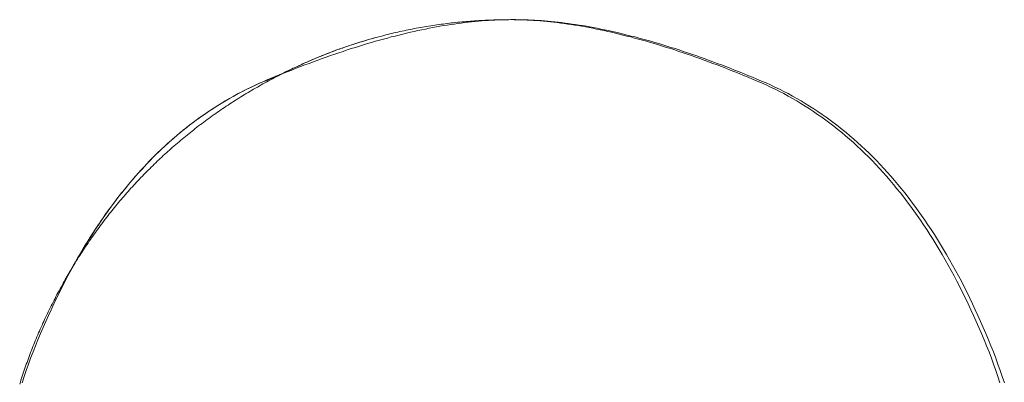
# Model space of a CAD drawing. Units: millimetres. Extents: x -3802 to 3798, y -3796 to 3804.
# Drawn here: x 724 to 740, y 210 to 216 of the extents above; entities that cross this region are included whole.
import ezdxf

# ---------------------------------------------------------------- set-up
doc = ezdxf.new("R2010")
doc.units = ezdxf.units.MM
doc.layers.add('EF-Spinner-Component-Fasteners', color=7, linetype='Continuous', lineweight=5)
doc.layers.add('Working-None', color=7, linetype='Continuous', lineweight=5)

# ---------------------------------------------------------------- blocks, each defined once
blk = doc.blocks.new('Group')
at = {"layer": 'EF-Spinner-Component-Fasteners', "color": 7, "linetype": 'Continuous', "lineweight": 5, "transparency": 33554687}
for p, q in [((639.452, 266.133), (639.418, 266.131)), ((639.486, 266.136), (639.452, 266.133)), ((639.521, 266.138), (639.486, 266.136)), ((639.555, 266.14), (639.521, 266.138)), ((639.589, 266.142), (639.555, 266.14)), ((639.624, 266.144), (639.589, 266.142)), ((639.658, 266.146), (639.624, 266.144)), ((639.693, 266.147), (639.658, 266.146)), ((639.727, 266.149), (639.693, 266.147)), ((639.762, 266.15), (639.727, 266.149)), ((639.796, 266.151), (639.762, 266.15)), ((639.831, 266.152), (639.796, 266.151)), ((639.865, 266.153), (639.831, 266.152)), ((639.9, 266.154), (639.865, 266.153)), ((639.935, 266.154), (639.9, 266.154)), ((639.97, 266.155), (639.935, 266.154)), ((640.004, 266.155), (639.97, 266.155)), ((640.039, 266.155), (640.004, 266.155)), ((640.074, 266.156), (640.039, 266.155)), ((640.145, 266.156), (640.074, 266.156)), ((640.196, 266.155), (640.145, 266.156)), ((640.248, 266.155), (640.196, 266.155)), ((640.3, 266.153), (640.248, 266.155)), ((640.352, 266.152), (640.3, 266.153)), ((640.404, 266.149), (640.352, 266.152)), ((640.457, 266.147), (640.404, 266.149)), ((640.511, 266.144), (640.457, 266.147)), ((640.564, 266.14), (640.511, 266.144)), ((640.618, 266.136), (640.564, 266.14)), ((640.673, 266.131), (640.618, 266.136)), ((638.343, 265.977), (638.31, 265.97)), ((638.376, 265.984), (638.343, 265.977)), ((638.409, 265.99), (638.376, 265.984)), ((638.442, 265.997), (638.409, 265.99)), ((638.475, 266.004), (638.442, 265.997)), ((638.508, 266.01), (638.475, 266.004)), ((638.541, 266.016), (638.508, 266.01)), ((638.575, 266.022), (638.541, 266.016)), ((638.608, 266.028), (638.575, 266.022)), ((638.641, 266.034), (638.608, 266.028)), ((638.675, 266.04), (638.641, 266.034)), ((638.708, 266.046), (638.675, 266.04)), ((638.741, 266.051), (638.708, 266.046)), ((638.775, 266.056), (638.741, 266.051)), ((638.808, 266.061), (638.775, 266.056)), ((638.842, 266.066), (638.808, 266.061)), ((638.876, 266.071), (638.842, 266.066)), ((638.909, 266.076), (638.876, 266.071)), ((638.943, 266.081), (638.909, 266.076)), ((638.977, 266.085), (638.943, 266.081)), ((639.01, 266.089), (638.977, 266.085)), ((639.044, 266.094), (639.01, 266.089)), ((639.078, 266.098), (639.044, 266.094)), ((639.112, 266.102), (639.078, 266.098)), ((639.146, 266.105), (639.112, 266.102)), ((639.179, 266.109), (639.146, 266.105)), ((639.213, 266.113), (639.179, 266.109)), ((639.247, 266.116), (639.213, 266.113)), ((639.281, 266.119), (639.247, 266.116)), ((639.315, 266.122), (639.281, 266.119)), ((639.35, 266.125), (639.315, 266.122)), ((639.384, 266.128), (639.35, 266.125)), ((639.418, 266.131), (639.384, 266.128)), ((640.727, 266.126), (640.673, 266.131)), ((640.782, 266.121), (640.727, 266.126)), ((640.838, 266.115), (640.782, 266.121)), ((640.894, 266.108), (640.838, 266.115)), ((640.95, 266.101), (640.894, 266.108)), ((641.006, 266.093), (640.95, 266.101)), ((641.063, 266.085), (641.006, 266.093)), ((641.12, 266.077), (641.063, 266.085)), ((641.178, 266.068), (641.12, 266.077)), ((641.236, 266.059), (641.178, 266.068)), ((641.294, 266.049), (641.236, 266.059)), ((641.352, 266.038), (641.294, 266.049)), ((641.411, 266.027), (641.352, 266.038)), ((641.471, 266.016), (641.411, 266.027)), ((641.53, 266.004), (641.471, 266.016)), ((641.59, 265.992), (641.53, 266.004)), ((641.65, 265.979), (641.59, 265.992)), ((641.711, 265.965), (641.65, 265.979)), ((637.716, 265.817), (637.691, 265.809)), ((637.741, 265.824), (637.716, 265.817)), ((637.766, 265.832), (637.741, 265.824)), ((637.791, 265.839), (637.766, 265.832)), ((637.816, 265.846), (637.791, 265.839)), ((637.841, 265.853), (637.816, 265.846)), ((637.866, 265.86), (637.841, 265.853)), ((637.891, 265.867), (637.866, 265.86)), ((637.916, 265.874), (637.891, 265.867)), ((637.949, 265.883), (637.916, 265.874)), ((637.982, 265.891), (637.949, 265.883)), ((638.014, 265.9), (637.982, 265.891)), ((638.047, 265.908), (638.014, 265.9)), ((638.08, 265.916), (638.047, 265.908)), ((638.112, 265.924), (638.08, 265.916)), ((638.145, 265.932), (638.112, 265.924)), ((638.178, 265.94), (638.145, 265.932)), ((638.211, 265.948), (638.178, 265.94)), ((638.244, 265.955), (638.211, 265.948)), ((638.277, 265.962), (638.244, 265.955)), ((638.31, 265.97), (638.277, 265.962)), ((641.772, 265.952), (641.711, 265.965)), ((641.834, 265.937), (641.772, 265.952)), ((641.895, 265.923), (641.834, 265.937)), ((641.957, 265.907), (641.895, 265.923)), ((642.02, 265.891), (641.957, 265.907)), ((642.083, 265.875), (642.02, 265.891)), ((642.146, 265.858), (642.083, 265.875)), ((642.209, 265.841), (642.146, 265.858)), ((642.273, 265.824), (642.209, 265.841)), ((642.337, 265.805), (642.273, 265.824)), ((637.247, 265.661), (637.222, 265.652)), ((637.271, 265.67), (637.247, 265.661)), ((637.296, 265.679), (637.271, 265.67)), ((637.32, 265.687), (637.296, 265.679)), ((637.345, 265.696), (637.32, 265.687)), ((637.37, 265.705), (637.345, 265.696)), ((637.394, 265.713), (637.37, 265.705)), ((637.419, 265.722), (637.394, 265.713)), ((637.443, 265.73), (637.419, 265.722)), ((637.468, 265.738), (637.443, 265.73)), ((637.493, 265.747), (637.468, 265.738)), ((637.518, 265.755), (637.493, 265.747)), ((637.542, 265.763), (637.518, 265.755)), ((637.567, 265.771), (637.542, 265.763)), ((637.592, 265.779), (637.567, 265.771)), ((637.617, 265.787), (637.592, 265.779)), ((637.642, 265.794), (637.617, 265.787)), ((637.667, 265.802), (637.642, 265.794)), ((637.691, 265.809), (637.667, 265.802)), ((642.402, 265.787), (642.337, 265.805)), ((642.467, 265.768), (642.402, 265.787)), ((642.532, 265.748), (642.467, 265.768)), ((642.597, 265.728), (642.532, 265.748)), ((642.663, 265.707), (642.597, 265.728)), ((642.73, 265.686), (642.663, 265.707)), ((642.796, 265.665), (642.73, 265.686)), ((642.863, 265.642), (642.796, 265.665)), ((636.833, 265.496), (636.809, 265.486)), ((636.857, 265.506), (636.833, 265.496)), ((636.881, 265.517), (636.857, 265.506)), ((636.906, 265.527), (636.881, 265.517)), ((636.93, 265.537), (636.906, 265.527)), ((636.954, 265.547), (636.93, 265.537)), ((636.978, 265.557), (636.954, 265.547)), ((637.003, 265.567), (636.978, 265.557)), ((637.027, 265.576), (637.003, 265.567)), ((637.051, 265.586), (637.027, 265.576)), ((637.076, 265.596), (637.051, 265.586)), ((637.1, 265.605), (637.076, 265.596)), ((637.124, 265.615), (637.1, 265.605)), ((637.149, 265.624), (637.124, 265.615)), ((637.173, 265.633), (637.149, 265.624)), ((637.198, 265.643), (637.173, 265.633)), ((637.222, 265.652), (637.198, 265.643)), ((642.93, 265.62), (642.863, 265.642)), ((642.998, 265.597), (642.93, 265.62)), ((643.066, 265.573), (642.998, 265.597)), ((643.135, 265.549), (643.066, 265.573)), ((643.203, 265.525), (643.135, 265.549)), ((643.272, 265.5), (643.203, 265.525)), ((643.342, 265.474), (643.272, 265.5)), ((636.497, 265.342), (636.473, 265.331)), ((636.521, 265.354), (636.497, 265.342)), ((636.545, 265.365), (636.521, 265.354)), ((636.569, 265.377), (636.545, 265.365)), ((636.593, 265.388), (636.569, 265.377)), ((636.617, 265.399), (636.593, 265.388)), ((636.641, 265.41), (636.617, 265.399)), ((636.665, 265.421), (636.641, 265.41)), ((636.689, 265.432), (636.665, 265.421)), ((636.713, 265.443), (636.689, 265.432)), ((636.737, 265.454), (636.713, 265.443)), ((636.761, 265.464), (636.737, 265.454)), ((636.785, 265.475), (636.761, 265.464)), ((636.809, 265.486), (636.785, 265.475)), ((643.412, 265.448), (643.342, 265.474)), ((643.482, 265.422), (643.412, 265.448)), ((643.552, 265.395), (643.482, 265.422)), ((643.623, 265.368), (643.552, 265.395)), ((643.694, 265.34), (643.623, 265.368)), ((643.766, 265.311), (643.694, 265.34)), ((636.128, 265.178), (636.124, 265.176)), ((636.132, 265.18), (636.128, 265.178)), ((636.136, 265.182), (636.132, 265.18)), ((636.14, 265.183), (636.136, 265.182)), ((636.144, 265.185), (636.14, 265.183)), ((636.149, 265.187), (636.144, 265.185)), ((636.153, 265.189), (636.149, 265.187)), ((636.157, 265.19), (636.153, 265.189)), ((636.161, 265.192), (636.157, 265.19)), ((636.165, 265.194), (636.161, 265.192)), ((636.169, 265.196), (636.165, 265.194)), ((636.173, 265.197), (636.169, 265.196)), ((636.178, 265.199), (636.173, 265.197)), ((636.182, 265.201), (636.178, 265.199)), ((636.186, 265.202), (636.182, 265.201)), ((636.19, 265.204), (636.186, 265.202)), ((636.194, 265.206), (636.19, 265.204)), ((636.198, 265.208), (636.194, 265.206)), ((636.202, 265.209), (636.198, 265.208)), ((636.207, 265.211), (636.202, 265.209)), ((636.211, 265.213), (636.207, 265.211)), ((636.215, 265.214), (636.211, 265.213)), ((636.219, 265.216), (636.215, 265.214)), ((636.223, 265.218), (636.219, 265.216)), ((636.227, 265.22), (636.223, 265.218)), ((636.231, 265.221), (636.227, 265.22)), ((636.235, 265.223), (636.231, 265.221)), ((636.24, 265.225), (636.235, 265.223)), ((636.244, 265.226), (636.24, 265.225)), ((636.248, 265.228), (636.244, 265.226)), ((636.252, 265.23), (636.248, 265.228)), ((636.256, 265.232), (636.252, 265.23)), ((636.26, 265.233), (636.256, 265.232)), ((636.264, 265.235), (636.26, 265.233)), ((636.268, 265.237), (636.264, 265.235)), ((636.272, 265.238), (636.268, 265.237)), ((636.277, 265.24), (636.272, 265.238)), ((636.281, 265.242), (636.277, 265.24)), ((636.285, 265.243), (636.281, 265.242)), ((636.289, 265.245), (636.285, 265.243)), ((636.293, 265.247), (636.289, 265.245)), ((636.297, 265.248), (636.293, 265.247)), ((636.301, 265.25), (636.297, 265.248)), ((636.305, 265.252), (636.301, 265.25)), ((636.309, 265.253), (636.305, 265.252)), ((636.314, 265.255), (636.309, 265.253)), ((636.318, 265.257), (636.314, 265.255)), ((636.322, 265.258), (636.318, 265.257)), ((636.326, 265.26), (636.322, 265.258)), ((636.33, 265.262), (636.326, 265.26)), ((636.334, 265.263), (636.33, 265.262)), ((636.338, 265.265), (636.334, 265.263)), ((636.342, 265.267), (636.338, 265.265)), ((636.346, 265.268), (636.342, 265.267)), ((636.35, 265.27), (636.346, 265.268)), ((636.355, 265.272), (636.35, 265.27)), ((636.378, 265.284), (636.355, 265.272)), ((636.402, 265.296), (636.378, 265.284)), ((636.426, 265.307), (636.402, 265.296)), ((636.45, 265.319), (636.426, 265.307)), ((636.473, 265.331), (636.45, 265.319)), ((643.838, 265.283), (643.766, 265.311)), ((643.91, 265.253), (643.838, 265.283)), ((643.982, 265.223), (643.91, 265.253)), ((644.055, 265.193), (643.982, 265.223)), ((644.129, 265.162), (644.055, 265.193)), ((635.801, 265.03), (635.744, 265.001)), ((635.858, 265.058), (635.801, 265.03)), ((635.916, 265.085), (635.858, 265.058)), ((635.974, 265.111), (635.916, 265.085)), ((636.032, 265.137), (635.974, 265.111)), ((636.09, 265.162), (636.032, 265.137)), ((636.095, 265.164), (636.09, 265.162)), ((636.099, 265.166), (636.095, 265.164)), ((636.103, 265.168), (636.099, 265.166)), ((636.107, 265.169), (636.103, 265.168)), ((636.111, 265.171), (636.107, 265.169)), ((636.115, 265.173), (636.111, 265.171)), ((636.119, 265.175), (636.115, 265.173)), ((636.124, 265.176), (636.119, 265.175)), ((644.202, 265.131), (644.129, 265.162)), ((644.275, 265.098), (644.202, 265.131)), ((644.347, 265.064), (644.275, 265.098)), ((644.418, 265.03), (644.347, 265.064)), ((644.49, 264.994), (644.418, 265.03)), ((635.519, 264.88), (635.464, 264.848)), ((635.575, 264.911), (635.519, 264.88)), ((635.631, 264.942), (635.575, 264.911)), ((635.687, 264.972), (635.631, 264.942)), ((635.744, 265.001), (635.687, 264.972)), ((644.56, 264.957), (644.49, 264.994)), ((644.631, 264.919), (644.56, 264.957)), ((644.7, 264.88), (644.631, 264.919)), ((644.769, 264.839), (644.7, 264.88)), ((635.246, 264.713), (635.192, 264.677)), ((635.3, 264.748), (635.246, 264.713)), ((635.354, 264.782), (635.3, 264.748)), ((635.409, 264.815), (635.354, 264.782)), ((635.464, 264.848), (635.409, 264.815)), ((644.838, 264.798), (644.769, 264.839)), ((644.906, 264.756), (644.838, 264.798)), ((644.974, 264.712), (644.906, 264.756)), ((645.041, 264.668), (644.974, 264.712)), ((635.033, 264.567), (634.98, 264.529)), ((635.085, 264.604), (635.033, 264.567)), ((635.138, 264.641), (635.085, 264.604)), ((635.192, 264.677), (635.138, 264.641)), ((645.108, 264.622), (645.041, 264.668)), ((645.174, 264.576), (645.108, 264.622)), ((645.24, 264.528), (645.174, 264.576)), ((634.825, 264.41), (634.773, 264.369)), ((634.876, 264.45), (634.825, 264.41)), ((634.928, 264.49), (634.876, 264.45)), ((634.98, 264.529), (634.928, 264.49)), ((645.305, 264.479), (645.24, 264.528)), ((645.369, 264.429), (645.305, 264.479)), ((645.434, 264.378), (645.369, 264.429)), ((634.622, 264.242), (634.572, 264.198)), ((634.672, 264.285), (634.622, 264.242)), ((634.723, 264.327), (634.672, 264.285)), ((634.773, 264.369), (634.723, 264.327)), ((645.497, 264.326), (645.434, 264.378)), ((645.56, 264.273), (645.497, 264.326)), ((645.623, 264.219), (645.56, 264.273)), ((634.424, 264.063), (634.376, 264.016)), ((634.473, 264.109), (634.424, 264.063)), ((634.522, 264.154), (634.473, 264.109)), ((634.572, 264.198), (634.522, 264.154)), ((645.685, 264.164), (645.623, 264.219)), ((645.747, 264.108), (645.685, 264.164)), ((645.808, 264.05), (645.747, 264.108)), ((634.279, 263.921), (634.232, 263.873)), ((634.327, 263.969), (634.279, 263.921)), ((634.376, 264.016), (634.327, 263.969)), ((645.869, 263.992), (645.808, 264.05)), ((645.929, 263.932), (645.869, 263.992)), ((645.989, 263.872), (645.929, 263.932)), ((634.137, 263.774), (634.091, 263.723)), ((634.184, 263.824), (634.137, 263.774)), ((634.232, 263.873), (634.184, 263.824)), ((646.048, 263.81), (645.989, 263.872)), ((646.106, 263.747), (646.048, 263.81)), ((646.164, 263.683), (646.106, 263.747)), ((633.998, 263.62), (633.953, 263.567)), ((634.044, 263.672), (633.998, 263.62)), ((634.091, 263.723), (634.044, 263.672)), ((646.222, 263.618), (646.164, 263.683)), ((646.279, 263.552), (646.222, 263.618)), ((633.862, 263.46), (633.817, 263.405)), ((633.907, 263.514), (633.862, 263.46)), ((633.953, 263.567), (633.907, 263.514)), ((646.336, 263.485), (646.279, 263.552)), ((646.392, 263.417), (646.336, 263.485)), ((633.729, 263.294), (633.685, 263.237)), ((633.773, 263.35), (633.729, 263.294)), ((633.817, 263.405), (633.773, 263.35)), ((646.448, 263.348), (646.392, 263.417)), ((646.503, 263.278), (646.448, 263.348)), ((646.557, 263.206), (646.503, 263.278)), ((633.598, 263.121), (633.555, 263.062)), ((633.641, 263.179), (633.598, 263.121)), ((633.685, 263.237), (633.641, 263.179)), ((646.612, 263.134), (646.557, 263.206)), ((646.665, 263.06), (646.612, 263.134)), ((633.513, 263.003), (633.471, 262.943)), ((633.555, 263.062), (633.513, 263.003)), ((646.718, 262.986), (646.665, 263.06)), ((646.771, 262.91), (646.718, 262.986)), ((633.387, 262.82), (633.346, 262.758)), ((633.429, 262.882), (633.387, 262.82)), ((633.471, 262.943), (633.429, 262.882)), ((646.823, 262.833), (646.771, 262.91)), ((646.875, 262.755), (646.823, 262.833)), ((633.265, 262.631), (633.224, 262.567)), ((633.305, 262.695), (633.265, 262.631)), ((633.346, 262.758), (633.305, 262.695)), ((646.926, 262.676), (646.875, 262.755)), ((646.976, 262.596), (646.926, 262.676)), ((633.184, 262.502), (633.145, 262.436)), ((633.224, 262.567), (633.184, 262.502)), ((647.026, 262.515), (646.976, 262.596)), ((647.076, 262.433), (647.026, 262.515)), ((633.105, 262.37), (633.066, 262.303)), ((633.145, 262.436), (633.105, 262.37)), ((647.125, 262.35), (647.076, 262.433)), ((647.174, 262.266), (647.125, 262.35)), ((632.979, 262.149), (632.977, 262.146)), ((632.981, 262.153), (632.979, 262.149)), ((632.983, 262.156), (632.981, 262.153)), ((632.985, 262.16), (632.983, 262.156)), ((632.987, 262.163), (632.985, 262.16)), ((632.989, 262.166), (632.987, 262.163)), ((633.028, 262.235), (632.989, 262.166)), ((633.066, 262.303), (633.028, 262.235)), ((647.222, 262.18), (647.174, 262.266)), ((647.269, 262.094), (647.222, 262.18)), ((632.886, 261.992), (632.884, 261.989)), ((632.888, 261.996), (632.886, 261.992)), ((632.89, 261.999), (632.888, 261.996)), ((632.892, 262.003), (632.89, 261.999)), ((632.894, 262.006), (632.892, 262.003)), ((632.896, 262.009), (632.894, 262.006)), ((632.898, 262.013), (632.896, 262.009)), ((632.9, 262.016), (632.898, 262.013)), ((632.902, 262.02), (632.9, 262.016)), ((632.904, 262.023), (632.902, 262.02)), ((632.906, 262.027), (632.904, 262.023)), ((632.908, 262.03), (632.906, 262.027)), ((632.91, 262.033), (632.908, 262.03)), ((632.912, 262.037), (632.91, 262.033)), ((632.914, 262.04), (632.912, 262.037)), ((632.916, 262.044), (632.914, 262.04)), ((632.918, 262.047), (632.916, 262.044)), ((632.92, 262.051), (632.918, 262.047)), ((632.922, 262.054), (632.92, 262.051)), ((632.924, 262.057), (632.922, 262.054)), ((632.926, 262.061), (632.924, 262.057)), ((632.928, 262.064), (632.926, 262.061)), ((632.93, 262.068), (632.928, 262.064)), ((632.932, 262.071), (632.93, 262.068)), ((632.934, 262.075), (632.932, 262.071)), ((632.936, 262.078), (632.934, 262.075)), ((632.938, 262.081), (632.936, 262.078)), ((632.94, 262.085), (632.938, 262.081)), ((632.943, 262.088), (632.94, 262.085)), ((632.945, 262.092), (632.943, 262.088)), ((632.947, 262.095), (632.945, 262.092)), ((632.949, 262.098), (632.947, 262.095)), ((632.951, 262.102), (632.949, 262.098)), ((632.953, 262.105), (632.951, 262.102)), ((632.955, 262.109), (632.953, 262.105)), ((632.957, 262.112), (632.955, 262.109)), ((632.959, 262.115), (632.957, 262.112)), ((632.961, 262.119), (632.959, 262.115)), ((632.963, 262.122), (632.961, 262.119)), ((632.965, 262.126), (632.963, 262.122)), ((632.967, 262.129), (632.965, 262.126)), ((632.969, 262.132), (632.967, 262.129)), ((632.971, 262.136), (632.969, 262.132)), ((632.973, 262.139), (632.971, 262.136)), ((632.975, 262.143), (632.973, 262.139)), ((632.977, 262.146), (632.975, 262.143)), ((647.316, 262.006), (647.269, 262.094)), ((647.363, 261.918), (647.316, 262.006)), ((632.809, 261.856), (632.792, 261.825)), ((632.826, 261.886), (632.809, 261.856)), ((632.843, 261.917), (632.826, 261.886)), ((632.861, 261.947), (632.843, 261.917)), ((632.862, 261.951), (632.861, 261.947)), ((632.864, 261.954), (632.862, 261.951)), ((632.866, 261.958), (632.864, 261.954)), ((632.868, 261.961), (632.866, 261.958)), ((632.87, 261.965), (632.868, 261.961)), ((632.872, 261.968), (632.87, 261.965)), ((632.874, 261.971), (632.872, 261.968)), ((632.876, 261.975), (632.874, 261.971)), ((632.878, 261.978), (632.876, 261.975)), ((632.88, 261.982), (632.878, 261.978)), ((632.882, 261.985), (632.88, 261.982)), ((632.884, 261.989), (632.882, 261.985)), ((647.409, 261.828), (647.363, 261.918)), ((632.71, 261.672), (632.694, 261.641)), ((632.726, 261.703), (632.71, 261.672)), ((632.742, 261.733), (632.726, 261.703)), ((632.759, 261.764), (632.742, 261.733)), ((632.776, 261.795), (632.759, 261.764)), ((632.792, 261.825), (632.776, 261.795)), ((647.455, 261.737), (647.409, 261.828)), ((647.5, 261.645), (647.455, 261.737)), ((632.631, 261.518), (632.616, 261.487)), ((632.647, 261.549), (632.631, 261.518)), ((632.662, 261.579), (632.647, 261.549)), ((632.678, 261.61), (632.662, 261.579)), ((632.694, 261.641), (632.678, 261.61)), ((647.544, 261.552), (647.5, 261.645)), ((647.588, 261.458), (647.544, 261.552)), ((632.556, 261.362), (632.541, 261.331)), ((632.57, 261.394), (632.556, 261.362)), ((632.585, 261.425), (632.57, 261.394)), ((632.601, 261.456), (632.585, 261.425)), ((632.616, 261.487), (632.601, 261.456)), ((647.632, 261.363), (647.588, 261.458)), ((647.675, 261.267), (647.632, 261.363)), ((632.484, 261.206), (632.47, 261.175)), ((632.498, 261.238), (632.484, 261.206)), ((632.512, 261.269), (632.498, 261.238)), ((632.526, 261.3), (632.512, 261.269)), ((632.541, 261.331), (632.526, 261.3)), ((647.718, 261.17), (647.675, 261.267)), ((632.415, 261.049), (632.402, 261.018)), ((632.428, 261.081), (632.415, 261.049)), ((632.442, 261.112), (632.428, 261.081)), ((632.456, 261.144), (632.442, 261.112)), ((632.47, 261.175), (632.456, 261.144)), ((647.76, 261.072), (647.718, 261.17)), ((647.801, 260.972), (647.76, 261.072)), ((632.35, 260.892), (632.337, 260.86)), ((632.363, 260.923), (632.35, 260.892)), ((632.375, 260.955), (632.363, 260.923)), ((632.388, 260.986), (632.375, 260.955)), ((632.402, 261.018), (632.388, 260.986)), ((647.842, 260.872), (647.801, 260.972)), ((632.288, 260.733), (632.276, 260.701)), ((632.3, 260.765), (632.288, 260.733)), ((632.312, 260.796), (632.3, 260.765)), ((632.325, 260.828), (632.312, 260.796)), ((632.337, 260.86), (632.325, 260.828)), ((647.881, 260.773), (647.842, 260.872)), ((647.919, 260.673), (647.881, 260.773)), ((632.229, 260.573), (632.218, 260.541)), ((632.241, 260.605), (632.229, 260.573)), ((632.252, 260.637), (632.241, 260.605)), ((632.264, 260.669), (632.252, 260.637)), ((632.276, 260.701), (632.264, 260.669)), ((647.956, 260.573), (647.919, 260.673)), ((647.992, 260.473), (647.956, 260.573)), ((632.174, 260.412), (632.164, 260.38)), ((632.185, 260.445), (632.174, 260.412)), ((632.196, 260.477), (632.185, 260.445)), ((632.207, 260.509), (632.196, 260.477)), ((632.218, 260.541), (632.207, 260.509)), ((648.026, 260.373), (647.992, 260.473)), ((632.133, 260.283), (632.123, 260.251)), ((632.143, 260.316), (632.133, 260.283)), ((632.153, 260.348), (632.143, 260.316)), ((632.164, 260.38), (632.153, 260.348)), ((648.059, 260.273), (648.026, 260.373))]:
    blk.add_line(p, q, dxfattribs=at)
at = {"layer": 'EF-Spinner-Component-Fasteners', "color": 7, "linetype": 'Continuous', "lineweight": 13, "transparency": 33554687}
for p, q in [((639.546, 266.131), (639.601, 266.136)), ((639.601, 266.136), (639.655, 266.14)), ((639.655, 266.14), (639.708, 266.144)), ((639.708, 266.144), (639.762, 266.147)), ((639.762, 266.147), (639.815, 266.149)), ((639.815, 266.149), (639.867, 266.152)), ((639.867, 266.152), (639.919, 266.153)), ((639.919, 266.153), (639.971, 266.155)), ((639.971, 266.155), (640.023, 266.155)), ((640.023, 266.155), (640.074, 266.156)), ((640.074, 266.156), (640.125, 266.155)), ((640.125, 266.155), (640.177, 266.155)), ((640.177, 266.155), (640.229, 266.153)), ((640.229, 266.153), (640.281, 266.152)), ((640.281, 266.152), (640.334, 266.149)), ((640.334, 266.149), (640.387, 266.147)), ((640.387, 266.147), (640.44, 266.144)), ((640.44, 266.144), (640.494, 266.14)), ((640.494, 266.14), (640.548, 266.136)), ((640.548, 266.136), (640.602, 266.131)), ((638.508, 265.965), (638.568, 265.979)), ((638.568, 265.979), (638.629, 265.992)), ((638.629, 265.992), (638.689, 266.004)), ((638.689, 266.004), (638.748, 266.016)), ((638.748, 266.016), (638.808, 266.027)), ((638.808, 266.027), (638.867, 266.038)), ((638.867, 266.038), (638.925, 266.049)), ((638.925, 266.049), (638.983, 266.059)), ((638.983, 266.059), (639.041, 266.068)), ((639.041, 266.068), (639.099, 266.077)), ((639.099, 266.077), (639.156, 266.085)), ((639.156, 266.085), (639.213, 266.093)), ((639.213, 266.093), (639.269, 266.101)), ((639.269, 266.101), (639.325, 266.108)), ((639.325, 266.108), (639.381, 266.115)), ((639.381, 266.115), (639.436, 266.121)), ((639.436, 266.121), (639.492, 266.126)), ((639.492, 266.126), (639.546, 266.131)), ((640.602, 266.131), (640.657, 266.126)), ((640.657, 266.126), (640.712, 266.121)), ((640.712, 266.121), (640.767, 266.115)), ((640.767, 266.115), (640.823, 266.108)), ((640.823, 266.108), (640.879, 266.101)), ((640.879, 266.101), (640.936, 266.093)), ((640.936, 266.093), (640.992, 266.085)), ((640.992, 266.085), (641.05, 266.077)), ((641.05, 266.077), (641.107, 266.068)), ((641.107, 266.068), (641.165, 266.059)), ((641.165, 266.059), (641.223, 266.049)), ((641.223, 266.049), (641.282, 266.038)), ((641.282, 266.038), (641.341, 266.027)), ((641.341, 266.027), (641.4, 266.016)), ((641.4, 266.016), (641.46, 266.004)), ((641.46, 266.004), (641.519, 265.992)), ((641.519, 265.992), (641.58, 265.979)), ((641.58, 265.979), (641.64, 265.965)), ((637.689, 265.809), (637.722, 265.819)), ((637.722, 265.819), (637.754, 265.828)), ((637.754, 265.828), (637.787, 265.838)), ((637.787, 265.838), (637.791, 265.839)), ((637.816, 265.846), (637.819, 265.847)), ((637.819, 265.847), (637.851, 265.856)), ((637.851, 265.856), (637.884, 265.865)), ((637.882, 265.805), (637.946, 265.824)), ((637.884, 265.865), (637.916, 265.874)), ((637.946, 265.824), (638.01, 265.841)), ((638.01, 265.841), (638.073, 265.858)), ((638.073, 265.858), (638.136, 265.875)), ((638.136, 265.875), (638.199, 265.891)), ((638.199, 265.891), (638.262, 265.907)), ((638.262, 265.907), (638.324, 265.923)), ((638.324, 265.923), (638.385, 265.937)), ((638.385, 265.937), (638.447, 265.952)), ((638.447, 265.952), (638.508, 265.965)), ((641.64, 265.965), (641.702, 265.952)), ((641.702, 265.952), (641.763, 265.937)), ((641.763, 265.937), (641.825, 265.923)), ((641.825, 265.923), (641.887, 265.907)), ((641.887, 265.907), (641.949, 265.891)), ((641.949, 265.891), (642.012, 265.875)), ((642.012, 265.875), (642.075, 265.858)), ((642.075, 265.858), (642.138, 265.841)), ((642.138, 265.841), (642.202, 265.824)), ((642.202, 265.824), (642.266, 265.805)), ((637.209, 265.647), (637.241, 265.659)), ((637.241, 265.659), (637.273, 265.67)), ((637.273, 265.67), (637.305, 265.682)), ((637.305, 265.682), (637.337, 265.693)), ((637.337, 265.693), (637.368, 265.704)), ((637.356, 265.642), (637.423, 265.665)), ((637.368, 265.704), (637.4, 265.715)), ((637.4, 265.715), (637.432, 265.726)), ((637.423, 265.665), (637.489, 265.686)), ((637.432, 265.726), (637.464, 265.737)), ((637.464, 265.737), (637.468, 265.738)), ((637.489, 265.686), (637.556, 265.707)), ((637.493, 265.747), (637.496, 265.748)), ((637.496, 265.748), (637.529, 265.758)), ((637.529, 265.758), (637.561, 265.769)), ((637.556, 265.707), (637.622, 265.728)), ((637.561, 265.769), (637.593, 265.779)), ((637.593, 265.779), (637.625, 265.789)), ((637.622, 265.728), (637.687, 265.748)), ((637.625, 265.789), (637.657, 265.799)), ((637.657, 265.799), (637.689, 265.809)), ((637.687, 265.748), (637.752, 265.768)), ((637.752, 265.768), (637.817, 265.787)), ((637.817, 265.787), (637.882, 265.805)), ((642.266, 265.805), (642.331, 265.787)), ((642.331, 265.787), (642.396, 265.768)), ((642.396, 265.768), (642.461, 265.748)), ((642.461, 265.748), (642.527, 265.728)), ((642.527, 265.728), (642.593, 265.707)), ((642.593, 265.707), (642.659, 265.686)), ((642.659, 265.686), (642.725, 265.665)), ((642.725, 265.665), (642.792, 265.642)), ((636.831, 265.495), (636.862, 265.508)), ((636.862, 265.508), (636.894, 265.522)), ((636.877, 265.474), (636.947, 265.5)), ((636.894, 265.522), (636.925, 265.535)), ((636.925, 265.535), (636.93, 265.537)), ((636.947, 265.5), (637.016, 265.525)), ((636.954, 265.547), (636.956, 265.548)), ((636.956, 265.548), (636.988, 265.561)), ((636.988, 265.561), (637.019, 265.573)), ((637.016, 265.525), (637.084, 265.549)), ((637.019, 265.573), (637.051, 265.586)), ((637.051, 265.586), (637.083, 265.598)), ((637.083, 265.598), (637.114, 265.611)), ((637.084, 265.549), (637.153, 265.573)), ((637.114, 265.611), (637.146, 265.623)), ((637.146, 265.623), (637.149, 265.624)), ((637.153, 265.573), (637.221, 265.597)), ((637.173, 265.633), (637.178, 265.635)), ((637.178, 265.635), (637.209, 265.647)), ((637.221, 265.597), (637.289, 265.62)), ((637.289, 265.62), (637.356, 265.642)), ((642.792, 265.642), (642.86, 265.62)), ((642.86, 265.62), (642.927, 265.597)), ((642.927, 265.597), (642.995, 265.573)), ((642.995, 265.573), (643.064, 265.549)), ((643.064, 265.549), (643.133, 265.525)), ((643.133, 265.525), (643.202, 265.5)), ((643.202, 265.5), (643.271, 265.474)), ((636.453, 265.311), (636.525, 265.34)), ((636.458, 265.323), (636.489, 265.338)), ((636.489, 265.338), (636.52, 265.353)), ((636.52, 265.353), (636.551, 265.368)), ((636.525, 265.34), (636.596, 265.368)), ((636.551, 265.368), (636.582, 265.383)), ((636.582, 265.383), (636.613, 265.397)), ((636.596, 265.368), (636.667, 265.395)), ((636.613, 265.397), (636.617, 265.399)), ((636.641, 265.41), (636.644, 265.412)), ((636.644, 265.412), (636.675, 265.426)), ((636.667, 265.395), (636.737, 265.422)), ((636.675, 265.426), (636.706, 265.44)), ((636.706, 265.44), (636.737, 265.454)), ((636.737, 265.454), (636.768, 265.468)), ((636.737, 265.422), (636.807, 265.448)), ((636.768, 265.468), (636.8, 265.481)), ((636.8, 265.481), (636.831, 265.495)), ((636.807, 265.448), (636.877, 265.474)), ((643.271, 265.474), (643.341, 265.448)), ((643.341, 265.448), (643.411, 265.422)), ((643.411, 265.422), (643.481, 265.395)), ((643.481, 265.395), (643.552, 265.368)), ((643.552, 265.368), (643.623, 265.34)), ((643.623, 265.34), (643.695, 265.311)), ((636.136, 265.182), (636.144, 265.185)), ((636.151, 265.165), (636.182, 265.182)), ((636.163, 265.193), (636.164, 265.193)), ((636.164, 265.193), (636.169, 265.196)), ((636.182, 265.182), (636.212, 265.198)), ((636.19, 265.204), (636.198, 265.208)), ((636.212, 265.198), (636.243, 265.214)), ((636.227, 265.22), (636.237, 265.223)), ((636.237, 265.223), (636.24, 265.225)), ((636.243, 265.214), (636.273, 265.23)), ((636.26, 265.233), (636.268, 265.237)), ((636.273, 265.23), (636.304, 265.246)), ((636.281, 265.242), (636.289, 265.245)), ((636.301, 265.25), (636.309, 265.253)), ((636.304, 265.246), (636.335, 265.262)), ((636.309, 265.253), (636.314, 265.255)), ((636.334, 265.263), (636.342, 265.267)), ((636.335, 265.262), (636.365, 265.277)), ((636.346, 265.268), (636.381, 265.283)), ((636.365, 265.277), (636.396, 265.293)), ((636.381, 265.283), (636.453, 265.311)), ((636.396, 265.293), (636.427, 265.308)), ((636.427, 265.308), (636.458, 265.323)), ((643.695, 265.311), (643.767, 265.283)), ((643.767, 265.283), (643.839, 265.253)), ((643.839, 265.253), (643.912, 265.223)), ((643.912, 265.223), (643.985, 265.193)), ((643.985, 265.193), (644.058, 265.162)), ((635.729, 264.994), (635.801, 265.03)), ((635.801, 265.03), (635.872, 265.064)), ((635.872, 265.064), (635.944, 265.098)), ((635.878, 265.011), (635.908, 265.029)), ((635.908, 265.029), (635.938, 265.046)), ((635.938, 265.046), (635.969, 265.064)), ((635.944, 265.098), (636.017, 265.131)), ((635.969, 265.064), (635.999, 265.081)), ((635.999, 265.081), (636.029, 265.098)), ((636.017, 265.131), (636.09, 265.162)), ((636.029, 265.098), (636.06, 265.115)), ((636.06, 265.115), (636.09, 265.132)), ((636.09, 265.132), (636.12, 265.148)), ((636.115, 265.173), (636.124, 265.176)), ((636.12, 265.148), (636.151, 265.165)), ((644.058, 265.162), (644.131, 265.131)), ((644.131, 265.131), (644.204, 265.098)), ((644.204, 265.098), (644.276, 265.064)), ((644.276, 265.064), (644.348, 265.03)), ((644.348, 265.03), (644.419, 264.994)), ((635.45, 264.839), (635.519, 264.88)), ((635.519, 264.88), (635.588, 264.919)), ((635.588, 264.919), (635.659, 264.957)), ((635.611, 264.847), (635.64, 264.866)), ((635.64, 264.866), (635.67, 264.884)), ((635.659, 264.957), (635.729, 264.994)), ((635.67, 264.884), (635.699, 264.903)), ((635.699, 264.903), (635.729, 264.921)), ((635.729, 264.921), (635.758, 264.939)), ((635.758, 264.939), (635.788, 264.957)), ((635.788, 264.957), (635.818, 264.975)), ((635.818, 264.975), (635.848, 264.993)), ((635.848, 264.993), (635.878, 265.011)), ((644.419, 264.994), (644.49, 264.957)), ((644.49, 264.957), (644.56, 264.919)), ((644.56, 264.919), (644.63, 264.88)), ((644.63, 264.88), (644.699, 264.839)), ((635.178, 264.668), (635.245, 264.712)), ((635.245, 264.712), (635.313, 264.756)), ((635.313, 264.756), (635.381, 264.798)), ((635.38, 264.695), (635.409, 264.715)), ((635.381, 264.798), (635.45, 264.839)), ((635.409, 264.715), (635.437, 264.734)), ((635.437, 264.734), (635.466, 264.753)), ((635.466, 264.753), (635.495, 264.772)), ((635.495, 264.772), (635.524, 264.791)), ((635.524, 264.791), (635.553, 264.81)), ((635.553, 264.81), (635.582, 264.829)), ((635.582, 264.829), (635.611, 264.847)), ((644.699, 264.839), (644.767, 264.798)), ((644.767, 264.798), (644.836, 264.756)), ((644.836, 264.756), (644.903, 264.712)), ((644.903, 264.712), (644.97, 264.668)), ((634.979, 264.528), (635.045, 264.576)), ((635.045, 264.576), (635.111, 264.622)), ((635.111, 264.622), (635.178, 264.668)), ((635.156, 264.536), (635.184, 264.557)), ((635.184, 264.557), (635.212, 264.577)), ((635.212, 264.577), (635.24, 264.597)), ((635.24, 264.597), (635.268, 264.617)), ((635.268, 264.617), (635.296, 264.636)), ((635.296, 264.636), (635.324, 264.656)), ((635.324, 264.656), (635.352, 264.676)), ((635.352, 264.676), (635.38, 264.695)), ((644.97, 264.668), (645.037, 264.622)), ((645.037, 264.622), (645.103, 264.576)), ((645.103, 264.576), (645.169, 264.528)), ((634.785, 264.378), (634.85, 264.429)), ((634.85, 264.429), (634.914, 264.479)), ((634.914, 264.479), (634.979, 264.528)), ((634.939, 264.371), (634.965, 264.392)), ((634.965, 264.392), (634.992, 264.413)), ((634.992, 264.413), (635.019, 264.434)), ((635.019, 264.434), (635.047, 264.455)), ((635.047, 264.455), (635.074, 264.475)), ((635.074, 264.475), (635.101, 264.496)), ((635.101, 264.496), (635.129, 264.516)), ((635.129, 264.516), (635.156, 264.536)), ((645.169, 264.528), (645.234, 264.479)), ((645.234, 264.479), (645.299, 264.429)), ((645.299, 264.429), (645.363, 264.378)), ((634.596, 264.219), (634.659, 264.273)), ((634.659, 264.273), (634.722, 264.326)), ((634.722, 264.326), (634.785, 264.378)), ((634.727, 264.2), (634.753, 264.222)), ((634.753, 264.222), (634.779, 264.243)), ((634.779, 264.243), (634.806, 264.265)), ((634.806, 264.265), (634.832, 264.286)), ((634.832, 264.286), (634.859, 264.308)), ((634.859, 264.308), (634.885, 264.329)), ((634.885, 264.329), (634.912, 264.35)), ((634.912, 264.35), (634.939, 264.371)), ((645.363, 264.378), (645.427, 264.326)), ((645.427, 264.326), (645.49, 264.273)), ((645.49, 264.273), (645.552, 264.219)), ((634.411, 264.05), (634.472, 264.108)), ((634.472, 264.108), (634.534, 264.164)), ((634.534, 264.164), (634.596, 264.219)), ((634.548, 264.044), (634.573, 264.067)), ((634.573, 264.067), (634.598, 264.089)), ((634.598, 264.089), (634.624, 264.111)), ((634.624, 264.111), (634.65, 264.134)), ((634.65, 264.134), (634.675, 264.156)), ((634.675, 264.156), (634.701, 264.178)), ((634.701, 264.178), (634.727, 264.2)), ((645.552, 264.219), (645.615, 264.164)), ((645.615, 264.164), (645.676, 264.108)), ((645.676, 264.108), (645.737, 264.05)), ((634.23, 263.872), (634.29, 263.932)), ((634.29, 263.932), (634.35, 263.992)), ((634.35, 263.992), (634.411, 264.05)), ((634.373, 263.884), (634.397, 263.907)), ((634.397, 263.907), (634.422, 263.93)), ((634.422, 263.93), (634.447, 263.953)), ((634.447, 263.953), (634.472, 263.976)), ((634.472, 263.976), (634.497, 263.999)), ((634.497, 263.999), (634.522, 264.022)), ((634.522, 264.022), (634.548, 264.044)), ((645.737, 264.05), (645.798, 263.992)), ((645.798, 263.992), (645.858, 263.932)), ((645.858, 263.932), (645.918, 263.872)), ((634.055, 263.683), (634.113, 263.747)), ((634.113, 263.747), (634.171, 263.81)), ((634.171, 263.81), (634.23, 263.872)), ((634.227, 263.742), (634.251, 263.766)), ((634.251, 263.766), (634.275, 263.79)), ((634.275, 263.79), (634.299, 263.814)), ((634.299, 263.814), (634.324, 263.837)), ((634.324, 263.837), (634.348, 263.861)), ((634.348, 263.861), (634.373, 263.884)), ((645.918, 263.872), (645.977, 263.81)), ((645.977, 263.81), (646.036, 263.747)), ((646.036, 263.747), (646.094, 263.683)), ((633.94, 263.552), (633.997, 263.618)), ((633.997, 263.618), (634.055, 263.683)), ((634.061, 263.573), (634.085, 263.597)), ((634.085, 263.597), (634.108, 263.622)), ((634.108, 263.622), (634.132, 263.646)), ((634.132, 263.646), (634.155, 263.67)), ((634.155, 263.67), (634.179, 263.694)), ((634.179, 263.694), (634.203, 263.718)), ((634.203, 263.718), (634.227, 263.742)), ((646.094, 263.683), (646.151, 263.618)), ((646.151, 263.618), (646.209, 263.552)), ((633.827, 263.417), (633.883, 263.485)), ((633.883, 263.485), (633.94, 263.552)), ((633.923, 263.424), (633.946, 263.449)), ((633.946, 263.449), (633.969, 263.474)), ((633.969, 263.474), (633.992, 263.499)), ((633.992, 263.499), (634.015, 263.523)), ((634.015, 263.523), (634.038, 263.548)), ((634.038, 263.548), (634.061, 263.573)), ((646.209, 263.552), (646.265, 263.485)), ((646.265, 263.485), (646.321, 263.417)), ((633.662, 263.206), (633.716, 263.278)), ((633.716, 263.278), (633.771, 263.348)), ((633.767, 263.245), (633.789, 263.271)), ((633.771, 263.348), (633.827, 263.417)), ((633.789, 263.271), (633.811, 263.296)), ((633.811, 263.296), (633.833, 263.322)), ((633.833, 263.322), (633.856, 263.348)), ((633.856, 263.348), (633.878, 263.373)), ((633.878, 263.373), (633.901, 263.398)), ((633.901, 263.398), (633.923, 263.424)), ((646.321, 263.417), (646.377, 263.348)), ((646.377, 263.348), (646.432, 263.278)), ((646.432, 263.278), (646.487, 263.206)), ((633.554, 263.06), (633.607, 263.134)), ((633.607, 263.134), (633.662, 263.206)), ((633.636, 263.088), (633.658, 263.114)), ((633.658, 263.114), (633.679, 263.14)), ((633.679, 263.14), (633.701, 263.167)), ((633.701, 263.167), (633.723, 263.193)), ((633.723, 263.193), (633.745, 263.219)), ((633.745, 263.219), (633.767, 263.245)), ((646.487, 263.206), (646.541, 263.134)), ((646.541, 263.134), (646.594, 263.06)), ((633.448, 262.91), (633.501, 262.986)), ((633.501, 262.986), (633.554, 263.06)), ((633.51, 262.927), (633.531, 262.954)), ((633.531, 262.954), (633.552, 262.981)), ((633.552, 262.981), (633.573, 263.008)), ((633.573, 263.008), (633.594, 263.034)), ((633.594, 263.034), (633.615, 263.061)), ((633.615, 263.061), (633.636, 263.088)), ((646.594, 263.06), (646.648, 262.986)), ((646.648, 262.986), (646.7, 262.91)), ((633.344, 262.755), (633.396, 262.833)), ((633.387, 262.762), (633.407, 262.79)), ((633.396, 262.833), (633.448, 262.91)), ((633.407, 262.79), (633.427, 262.818)), ((633.427, 262.818), (633.448, 262.845)), ((633.448, 262.845), (633.468, 262.872)), ((633.468, 262.872), (633.489, 262.9)), ((633.489, 262.9), (633.51, 262.927)), ((646.7, 262.91), (646.752, 262.833)), ((646.752, 262.833), (646.804, 262.755)), ((633.243, 262.596), (633.293, 262.676)), ((633.287, 262.623), (633.307, 262.651)), ((633.293, 262.676), (633.344, 262.755)), ((633.307, 262.651), (633.327, 262.679)), ((633.327, 262.679), (633.347, 262.707)), ((633.347, 262.707), (633.367, 262.735)), ((633.367, 262.735), (633.387, 262.762)), ((646.804, 262.755), (646.855, 262.676)), ((646.855, 262.676), (646.906, 262.596)), ((633.143, 262.433), (633.193, 262.515)), ((633.171, 262.452), (633.19, 262.48)), ((633.19, 262.48), (633.209, 262.509)), ((633.193, 262.515), (633.243, 262.596)), ((633.209, 262.509), (633.228, 262.538)), ((633.228, 262.538), (633.248, 262.566)), ((633.248, 262.566), (633.267, 262.594)), ((633.267, 262.594), (633.287, 262.623)), ((646.906, 262.596), (646.956, 262.515)), ((646.956, 262.515), (647.005, 262.433)), ((633.045, 262.266), (633.094, 262.35)), ((633.076, 262.306), (633.095, 262.336)), ((633.094, 262.35), (633.143, 262.433)), ((633.095, 262.336), (633.114, 262.365)), ((633.114, 262.365), (633.133, 262.394)), ((633.133, 262.394), (633.152, 262.423)), ((633.152, 262.423), (633.171, 262.452)), ((647.005, 262.433), (647.054, 262.35)), ((647.054, 262.35), (647.103, 262.266)), ((632.95, 262.094), (632.997, 262.18)), ((632.983, 262.156), (632.985, 262.158)), ((632.985, 262.158), (633.003, 262.188)), ((632.997, 262.18), (633.045, 262.266)), ((633.003, 262.188), (633.021, 262.218)), ((633.021, 262.218), (633.039, 262.247)), ((633.039, 262.247), (633.058, 262.277)), ((633.058, 262.277), (633.076, 262.306)), ((647.103, 262.266), (647.151, 262.18)), ((647.151, 262.18), (647.199, 262.094)), ((632.856, 261.918), (632.903, 262.006)), ((632.882, 261.985), (632.886, 261.992)), ((632.894, 262.006), (632.895, 262.008)), ((632.895, 262.008), (632.913, 262.038)), ((632.903, 262.006), (632.95, 262.094)), ((632.913, 262.038), (632.914, 262.04)), ((632.922, 262.054), (632.926, 262.061)), ((632.93, 262.068), (632.931, 262.069)), ((632.931, 262.069), (632.932, 262.071)), ((632.94, 262.085), (632.949, 262.099)), ((632.949, 262.099), (632.957, 262.112)), ((632.959, 262.115), (632.967, 262.129)), ((632.967, 262.129), (632.975, 262.143)), ((647.199, 262.094), (647.246, 262.006)), ((647.246, 262.006), (647.292, 261.918)), ((632.81, 261.828), (632.856, 261.918)), ((632.861, 261.947), (632.868, 261.961)), ((632.876, 261.975), (632.878, 261.978)), ((632.878, 261.978), (632.878, 261.978)), ((647.292, 261.918), (647.338, 261.828)), ((632.719, 261.645), (632.764, 261.737)), ((632.764, 261.737), (632.81, 261.828)), ((647.338, 261.828), (647.384, 261.737)), ((647.384, 261.737), (647.429, 261.645)), ((632.631, 261.458), (632.675, 261.552)), ((632.675, 261.552), (632.719, 261.645)), ((647.429, 261.645), (647.474, 261.552)), ((647.474, 261.552), (647.518, 261.458)), ((632.544, 261.267), (632.587, 261.363)), ((632.587, 261.363), (632.631, 261.458)), ((647.518, 261.458), (647.561, 261.363)), ((647.561, 261.363), (647.604, 261.267)), ((632.501, 261.17), (632.544, 261.267)), ((647.604, 261.267), (647.647, 261.17)), ((632.418, 260.972), (632.459, 261.072)), ((632.459, 261.072), (632.501, 261.17)), ((647.647, 261.17), (647.689, 261.072)), ((647.689, 261.072), (647.731, 260.972)), ((632.377, 260.872), (632.418, 260.972)), ((647.731, 260.972), (647.771, 260.872)), ((632.3, 260.673), (632.338, 260.773)), ((632.338, 260.773), (632.377, 260.872)), ((647.771, 260.872), (647.811, 260.773)), ((647.811, 260.773), (647.849, 260.673)), ((632.227, 260.473), (632.263, 260.573)), ((632.263, 260.573), (632.3, 260.673)), ((647.849, 260.673), (647.886, 260.573)), ((647.886, 260.573), (647.921, 260.473)), ((632.193, 260.373), (632.227, 260.473)), ((647.921, 260.473), (647.955, 260.373)), ((632.16, 260.273), (632.193, 260.373)), ((647.955, 260.373), (647.988, 260.273))]:
    blk.add_line(p, q, dxfattribs=at)

msp = doc.modelspace()

# ---------------------------------------------------------------- block references
at = {"layer": 'Working-None'}
msp.add_blockref('Group', (91.694, -50), dxfattribs=at)

doc.saveas('drawing.dxf')
